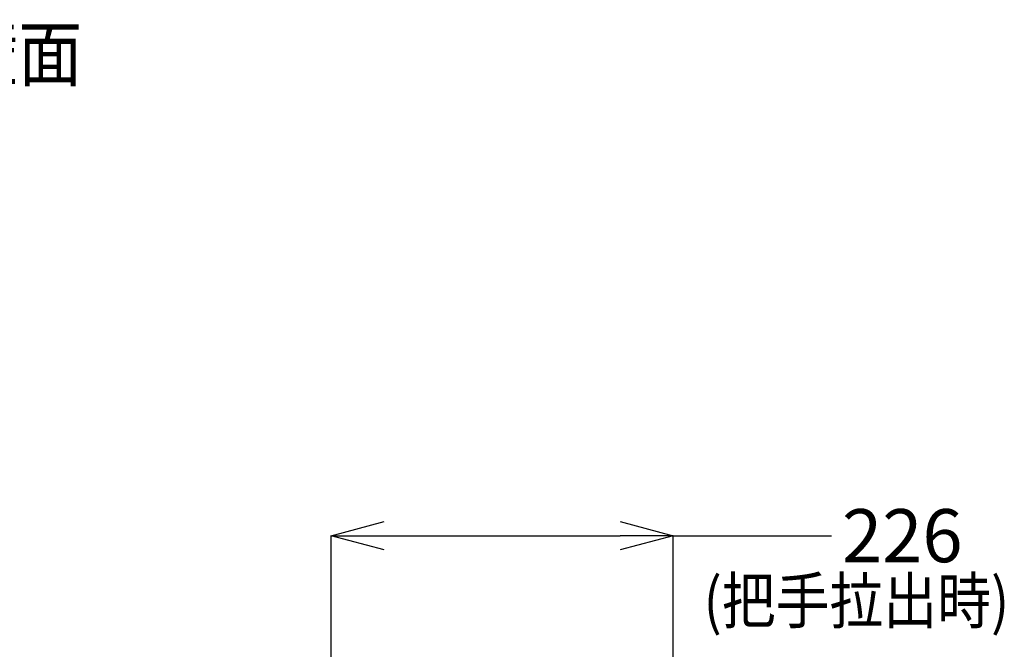
# Model space of a CAD drawing. Extents: x 847 to 4947, y 402 to 3287.
# Drawn here: x 2766 to 3416, y 1582 to 1997 of the extents above; entities that cross this region are included whole.
import ezdxf

# ---------------------------------------------------------------- set-up
doc = ezdxf.new("R2010")
doc.units = 0
doc.header["$MEASUREMENT"] = 0
doc.layers.get('0').update_dxf_attribs({"linetype": 'CONTINUOUS'})
doc.layers.get('DEFPOINTS').update_dxf_attribs({"linetype": 'CONTINUOUS'})
doc.layers.add('PIC01', color=7, linetype='CONTINUOUS')
doc.styles.get("Standard").update_dxf_attribs({"font": 'monotxt', "bigfont": 'extfont'})
doc.dimstyles.get("Standard").update_dxf_attribs({"dimtxt": 0.18, "dimasz": 0.18, "dimexe": 0.18, "dimexo": 0.0625, "dimgap": 0.09, "dimtad": 0, "dimtih": 1, "dimtoh": 1, "dimdec": 4, "dimzin": 0, "dimdsep": 46, "dimtxsty": 'Standard', "dimcen": 0.09, "dimadec": 0, "dimazin": 0, "dimtfac": 1, "dimtdec": 4, "dimtofl": 0, "dimtmove": 0, "dimatfit": 3, "dimfxl": 0, "dimtolj": 1, "dimtzin": 0, "dimarcsym": 0})

# ---------------------------------------------------------------- blocks, each defined once
blk = doc.blocks.new('_Open30')
at = {"color": 0, "linetype": 'ByBlock', "lineweight": -2}
for p, q in [((-1, 0.268), (0, 0)), ((0, 0), (-1, -0.268)), ((0, 0), (-1, 0))]:
    blk.add_line(p, q, dxfattribs=at)
blk = doc.blocks.new('*D6')
at = {"layer": 'DEFPOINTS', "color": 0, "linetype": 'Continuous'}
for p in [(2971.78, 1656.71), (2971.78, 1572.79), (3197.46, 1316.67)]:
    blk.add_point(p, dxfattribs=at)
at = {"layer": 'PIC01', "color": 0, "linetype": 'Continuous', "lineweight": -2}
for p, q in [((2971.78, 1572.85), (2971.78, 1656.89)), ((3006.78, 1656.71), (3162.46, 1656.71)), ((3197.46, 1316.73), (3197.46, 1656.89)), ((3197.46, 1656.71), (3301.79, 1656.71))]:
    blk.add_line(p, q, dxfattribs=at)
at = {"layer": 'PIC01', "color": 0, "linetype": 'Continuous', "lineweight": -2, "xscale": 35, "yscale": 35, "zscale": 35, "rotation": 180}
blk.add_blockref('_Open30', (2971.78, 1656.71), dxfattribs=at)
at = {"layer": 'PIC01', "color": 0, "linetype": 'Continuous', "lineweight": -2, "xscale": 35, "yscale": 35, "zscale": 35}
blk.add_blockref('_Open30', (3197.46, 1656.71), dxfattribs=at)
at = {"layer": 'PIC01', "color": 0, "linetype": 'Continuous', "lineweight": 0, "insert": (3348.55, 1656.71), "char_height": 0.18, "attachment_point": 5}
blk.add_mtext('\\A1;{\\Fmonotxt,extfont|c136;\\H194.44x;226}', dxfattribs=at)

msp = doc.modelspace()

# ---------------------------------------------------------------- texts
at = {"layer": 'PIC01', "color": 4, "linetype": 'Continuous', "width": 0.882632}
msp.add_text('完成壁面', height=35, dxfattribs=at).set_placement((2639.04217, 1956.82322))
at = {"layer": 'PIC01', "color": 4, "linetype": 'Continuous', "lineweight": 0, "width": 0.867996}
msp.add_text('(把手拉出時)', height=30, dxfattribs=at).set_placement((3217.45586, 1598.8272))

# ---------------------------------------------------------------- dimensions: what is measured, and where the dimension line sits
at = {"layer": 'PIC01', "color": 4, "linetype": 'Continuous', "lineweight": 0}
dim = msp.add_linear_dim(base=(2971.78348, 1656.71485), p1=(3197.45594, 1316.66925), p2=(2971.78348, 1572.78895), angle=180, text='{\\Fmonotxt,extfont|c136;\\H194.44x;226}', dimstyle='Standard', override={"dimasz": 35, "dimblk1": 'Open30', "dimblk2": 'Open30', "dimsah": 1}, dxfattribs=at)
dim.commit()
dim.dimension.update_dxf_attribs({"geometry": '*D6', "text_midpoint": (3348.54982, 1656.71485), "dimtype": 160})

doc.saveas('drawing.dxf')
